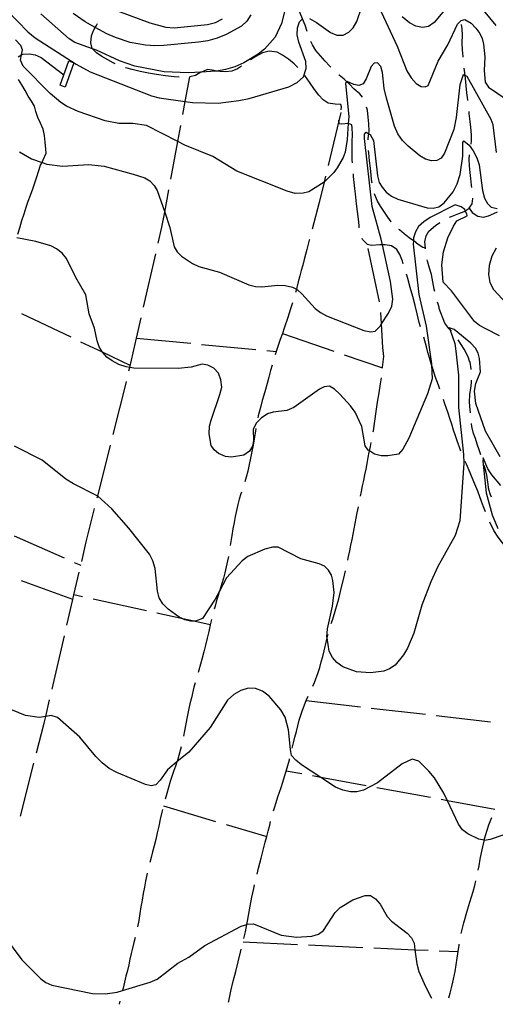
# Model space of a CAD drawing. Units: inches. Extents: x 663432 to 667152, y 4172766 to 4175150.
# Drawn here: x 664449 to 664667, y 4172785 to 4173237 of the extents above; entities that cross this region are included whole.
import ezdxf

# ---------------------------------------------------------------- set-up
doc = ezdxf.new("R2010")
doc.units = ezdxf.units.IN
doc.header["$MEASUREMENT"] = 0
doc.layers.add('Cartografia', color=7, linetype='Continuous')

# ---------------------------------------------------------------- blocks, each defined once
blk = doc.blocks.new('4')
at = {"layer": 'Cartografia', "color": 7, "linetype": 'Continuous'}
for points in [[(664709.38, 4172789.74), (664709.39, 4172789.72)], [(664637.74, 4172788.29), (664637.73, 4172788.3)]]:
    blk.add_lwpolyline(points, dxfattribs=at)

msp = doc.modelspace()

# ---------------------------------------------------------------- linework, layer by layer
at = {"layer": 'Cartografia', "color": 7, "linetype": 'Continuous'}
for points in [[(664572.71, 4173249.97), (664568.93, 4173234.75), (664566.02, 4173228.53), (664561.21, 4173223.11), (664558.27, 4173220.73), (664551.61, 4173216.76), (664547.61, 4173214.99), (664543.24, 4173213.67), (664539.34, 4173213.03), (664538.65, 4173212.91), (664532.21, 4173212.57), (664526.15, 4173212.25), (664515.2, 4173212.65), (664501.63, 4173215.2), (664494.68, 4173217.72), (664484.06, 4173222.57), (664482.22, 4173223.24), (664474.26, 4173226.1), (664471.57, 4173227.74), (664458.56, 4173239.25)], [(664580.67, 4173231.21), (664579.71, 4173234.03), (664578.62, 4173236.96), (664578.6, 4173236.98), (664578.6, 4173236.99), (664577.46, 4173239.53), (664576.49, 4173242.07), (664575.7, 4173244.52), (664575.4, 4173245.24)], [(664443.18, 4173240.73), (664452.71, 4173231), (664456.01, 4173228.28), (664474.81, 4173216.21), (664481.25, 4173212.6), (664509.29, 4173201.63), (664512.91, 4173200.76), (664524.81, 4173199.04), (664528.1, 4173198.56), (664539.85, 4173198.35), (664549.38, 4173199.47), (664554.07, 4173200.43), (664572.22, 4173205.85), (664576.08, 4173207.71), (664578.94, 4173210.32), (664580.3, 4173214.17), (664580.12, 4173217.42), (664576.8, 4173226.3), (664576.09, 4173229.61), (664576.27, 4173232.79), (664577.13, 4173235.59), (664578.6, 4173236.99)], [(664493.74, 4173240.57), (664508.51, 4173235.14), (664515.92, 4173233.17), (664519.76, 4173232.89), (664535.07, 4173234.43), (664538.73, 4173235.26), (664541.82, 4173236.96)], [(664581.71, 4173237.07), (664584.95, 4173235.27), (664591.35, 4173230.71), (664594.33, 4173229.44), (664597.26, 4173229.48), (664599.84, 4173230.81), (664601.78, 4173232.81), (664603.43, 4173235.79), (664605.75, 4173242.38)], [(664646.1, 4173243.87), (664638.93, 4173235.31), (664636.34, 4173233.52), (664633.56, 4173233.01), (664630.51, 4173233.62), (664627.63, 4173235.08), (664624.23, 4173237.8)], [(664667.31, 4173233.89), (664658.65, 4173244.41)], [(664554.81, 4173238.79), (664552.98, 4173235.83), (664550.58, 4173233.65), (664543.58, 4173229.85), (664539.37, 4173228.14), (664535.19, 4173226.94), (664530.85, 4173226.24), (664514.98, 4173224.67), (664510.82, 4173224.58), (664506.62, 4173224.87), (664499.61, 4173226.14), (664492.76, 4173228.37), (664488.8, 4173230.16), (664483.55, 4173233.05), (664478.85, 4173235.62), (664473.4, 4173239.36)], [(664614.63, 4173240.22), (664621.98, 4173224.36), (664626.41, 4173213.11), (664628.44, 4173209.87), (664630.69, 4173207.33), (664632.91, 4173205.98), (664634.83, 4173205.73), (664636.19, 4173206.38), (664640.82, 4173217.55), (664645.23, 4173225.12), (664649.63, 4173234.49), (664651.3, 4173236.16), (664653.04, 4173236.69), (664655.93, 4173234.91), (664657.99, 4173232.68), (664659.85, 4173230.18), (664660.95, 4173227.88), (664661.59, 4173225.33), (664662.14, 4173219.59), (664661.81, 4173213.33), (664662.28, 4173207.94), (664663.84, 4173205.65), (664672.43, 4173199.84)], [(664492.74, 4173216.32), (664491.76, 4173216.78), (664489.37, 4173218.15), (664486.6, 4173219.75), (664484.12, 4173221.35), (664482.22, 4173223.24), (664482.14, 4173223.31), (664481.53, 4173225.94), (664481.79, 4173229.11), (664482.69, 4173231.55), (664483.55, 4173233.05), (664484.06, 4173233.94), (664484.6, 4173234.76)], [(664652.18, 4173219.35), (664652.14, 4173219.77), (664651.84, 4173222.7), (664651.78, 4173225.97), (664651.83, 4173229.41), (664651.69, 4173232.39), (664651.47, 4173234.32)], [(664667.44, 4173175.77), (664665.91, 4173188.33), (664665.09, 4173190.9), (664654.05, 4173210.61), (664653.09, 4173211.03), (664652.28, 4173211.37), (664650.65, 4173206.7), (664648.94, 4173191.68), (664647.95, 4173186.21), (664643.67, 4173175.39), (664642.17, 4173173.19), (664640.1, 4173172.06), (664637.64, 4173171.91), (664634.97, 4173172.59), (664632.36, 4173174.16), (664626.94, 4173178.56), (664624.35, 4173181.26), (664622.18, 4173184.33), (664620.68, 4173187.75), (664617.1, 4173200.58), (664616.05, 4173205.1), (664615.21, 4173212.42), (664614.42, 4173215.18), (664612.99, 4173216.86), (664611.47, 4173216.61), (664610.1, 4173215.09), (664607.74, 4173209.39), (664606.34, 4173207.1), (664604.39, 4173206.45), (664602.02, 4173206.93), (664599.09, 4173208.29), (664598.94, 4173208.14), (664598.28, 4173207.47), (664599.78, 4173192.04), (664599.56, 4173189.07), (664599.02, 4173181.6), (664598.11, 4173175.94), (664597.24, 4173173.41), (664594.5, 4173168.72), (664592.98, 4173166.62), (664588.47, 4173162.17), (664588.47, 4173162.16), (664581.53, 4173157.75), (664578.91, 4173157.06), (664575.17, 4173157), (664571.49, 4173158.01), (664548.49, 4173167.16), (664537.47, 4173173.84), (664524.64, 4173179.09), (664521.42, 4173180.76), (664507.09, 4173188.14), (664500.81, 4173189.05), (664494.4, 4173189.03), (664488.02, 4173190.29), (664475.73, 4173194.47), (664470.33, 4173196.92), (664467.79, 4173198.62), (664462.87, 4173202.7), (664450.52, 4173215.28), (664449.27, 4173217.98), (664449.79, 4173220.48), (664450.26, 4173222.76), (664449.46, 4173224.75), (664446.95, 4173227.26)], [(664591.54, 4173214.74), (664590.95, 4173215.35), (664588.94, 4173217.57), (664586.83, 4173219.94), (664584.72, 4173222.45), (664583.09, 4173224.99), (664582.39, 4173226.52)], [(664448.21, 4173219.61), (664449.79, 4173220.48), (664450.44, 4173220.84), (664453.34, 4173220.98), (664456.04, 4173220.44), (664458.83, 4173219.24), (664469.09, 4173211.32)], [(664576.34, 4173214.71), (664574.76, 4173216.34), (664572.09, 4173218.49), (664569.35, 4173220.29), (664566.87, 4173221.63), (664563.31, 4173222.13), (664560.27, 4173221.39), (664557.18, 4173219.77), (664554.67, 4173218.13)], [(664473.8, 4173216.84), (664469.78, 4173205.72), (664467.4, 4173206.57), (664471.38, 4173217.71), (664473.8, 4173216.84)], [(664521.99, 4173210.27), (664519.72, 4173210.36), (664515.82, 4173210.8), (664511.6, 4173211.45), (664507.96, 4173212.08), (664504.07, 4173212.87), (664500.5, 4173213.67), (664497.51, 4173214.47), (664497.4, 4173214.5)], [(664550.59, 4173215.24), (664548.75, 4173214.05), (664546.11, 4173212.98), (664543.33, 4173212.61), (664540.61, 4173212.78), (664539.34, 4173213.03), (664537.09, 4173213.46), (664535.01, 4173213.72), (664532.21, 4173212.57), (664531.94, 4173212.46), (664529.5, 4173211), (664526.98, 4173210.44)], [(664654.34, 4173199.47), (664654.31, 4173199.83), (664653.96, 4173203.04), (664653.61, 4173206.23), (664653.24, 4173209.69), (664653.09, 4173211.02), (664653.09, 4173211.03), (664652.85, 4173213.22), (664652.72, 4173214.38)], [(664448, 4173138.22), (664448.94, 4173141.25), (664449.95, 4173144.54), (664450.94, 4173147.65), (664451.89, 4173150.62), (664452.81, 4173153.44), (664453.88, 4173156.23), (664454.92, 4173159.05), (664455.89, 4173161.81), (664456.76, 4173164.49), (664457.52, 4173166.99), (664458.51, 4173169.92), (664459.14, 4173171.15), (664459.74, 4173172.31), (664461.04, 4173175.39), (664460.9, 4173177.23), (664460.55, 4173180.43), (664460.21, 4173183.52), (664459.62, 4173186.34), (664458.43, 4173189.09), (664457.19, 4173191.8), (664456.36, 4173194.44), (664455.7, 4173196.97), (664454.3, 4173199.3), (664452.78, 4173201.57), (664451.35, 4173204.17), (664449.92, 4173206.74), (664448.33, 4173209.12)], [(664523.7, 4173193.07), (664524.81, 4173199.04), (664526.94, 4173210.44)], [(664596.24, 4173195.31), (664596.45, 4173196.63), (664596.14, 4173197.7), (664593.48, 4173197.81), (664590.26, 4173198.35), (664588.07, 4173199.78), (664586.03, 4173202.02), (664584.1, 4173204.61), (664581.79, 4173207.9), (664579.6, 4173210.92)], [(664606, 4173201), (664604.77, 4173202.63), (664602.3, 4173204.76), (664600.01, 4173207.11), (664598.94, 4173208.14), (664598.94, 4173208.14), (664597.69, 4173209.38), (664595.39, 4173211.2), (664595.21, 4173211.35)], [(664608.6, 4173181.55), (664608.63, 4173182.2), (664608.92, 4173184.33), (664608.92, 4173184.34), (664609.08, 4173185.49), (664608.98, 4173188.81), (664608.65, 4173191.87), (664608.29, 4173195.1), (664607.95, 4173196.44)], [(664596.05, 4173194.04), (664590.27, 4173169.71)], [(664655.81, 4173179.58), (664656.03, 4173181.1), (664656.06, 4173183.76), (664655.67, 4173187.35), (664655.39, 4173189.9), (664655, 4173193.52), (664654.89, 4173194.5)], [(664518.22, 4173163.57), (664521.42, 4173180.76), (664522.79, 4173188.15)], [(664601.45, 4173170.96), (664601.36, 4173172.34), (664601.27, 4173176.7), (664601.39, 4173180.58), (664601.53, 4173183.92), (664601.33, 4173187.06), (664601.18, 4173188.38), (664599.58, 4173189.07), (664599.56, 4173189.07), (664596.63, 4173188.77), (664595.41, 4173188.87), (664595.21, 4173190.49)], [(664448.88, 4173175.96), (664454.3, 4173172.88), (664459.14, 4173171.15), (664461.36, 4173170.35), (664468.47, 4173169.47), (664480.57, 4173170.29), (664487.57, 4173169.48), (664500.99, 4173165.82), (664506.3, 4173164.04), (664508.6, 4173162.68), (664510.6, 4173160.66), (664511.95, 4173158.27), (664515.38, 4173148.31), (664517.79, 4173141.28), (664519.7, 4173132.42), (664521.1, 4173130.15), (664523.06, 4173128.23), (664528.09, 4173124.81), (664531.1, 4173123.41), (664540.52, 4173120.91), (664553.9, 4173115.03), (664557.05, 4173114.25), (664559.94, 4173114.1), (664567.19, 4173114.95), (664570.54, 4173114.85), (664573.98, 4173113.98), (664575.73, 4173113.04), (664576.19, 4173112.79), (664578.28, 4173111), (664584.35, 4173104.23), (664586.81, 4173102.38), (664589.53, 4173100.94), (664606.63, 4173094.19), (664609.92, 4173093.52), (664611.88, 4173093.85), (664614.1, 4173096.19), (664614.73, 4173097.16), (664617.99, 4173102.11), (664619.47, 4173105.24), (664619.93, 4173108.55), (664618.92, 4173116.56), (664615.25, 4173133.4), (664614.67, 4173136.07), (664610.45, 4173150.94), (664606.96, 4173182.2), (664607.03, 4173184.18), (664607.67, 4173184.97), (664608.92, 4173184.34), (664609.59, 4173183.99), (664611.08, 4173181.19), (664612.88, 4173165.05), (664613.68, 4173161.99), (664615.15, 4173159.77), (664616.98, 4173157.58), (664619.32, 4173155.7), (664622.29, 4173154.33), (664635.72, 4173150.35), (664638.44, 4173150.2), (664641.01, 4173150.87), (664643.43, 4173152.64), (664647.68, 4173157.7), (664649.49, 4173161.42), (664650.81, 4173165.58), (664652, 4173173.99), (664652.04, 4173180.3), (664652.58, 4173181.07), (664654.9, 4173179.04), (664656.84, 4173176.41), (664658.52, 4173173.21), (664659.47, 4173170.03), (664661.01, 4173158.27), (664662.01, 4173154.85), (664663.42, 4173152.28), (664665.04, 4173150.69), (664667.81, 4173150.04)], [(664610.44, 4173161.66), (664610.36, 4173162.12), (664610, 4173165.4), (664609.67, 4173168.47), (664609.29, 4173171.91), (664608.9, 4173175.52), (664608.79, 4173176.56)], [(664656.16, 4173159.7), (664656.05, 4173160.75), (664655.72, 4173163.84), (664655.42, 4173166.55), (664655.09, 4173169.61), (664654.93, 4173172.72), (664655.08, 4173174.64)], [(664589.11, 4173164.85), (664588.47, 4173162.17), (664586.27, 4173152.85), (664582.96, 4173140.62)], [(664604.59, 4173141.13), (664604.46, 4173142.23), (664604.15, 4173145.14), (664603.76, 4173148.66), (664603.38, 4173152.15), (664602.86, 4173156.7), (664602.58, 4173159.29), (664602.29, 4173162), (664601.99, 4173164.75), (664601.86, 4173165.98)], [(664512.42, 4173134.14), (664514.12, 4173141.54), (664515.38, 4173148.31), (664517.3, 4173158.66)], [(664619.27, 4173144), (664619.27, 4173144.01), (664617.6, 4173146.14), (664616.18, 4173148.3), (664614.29, 4173151.06), (664612.9, 4173153.45), (664611.77, 4173156.25), (664611.61, 4173156.8)], [(664668.8, 4173091.73), (664662.63, 4173094.9), (664659.76, 4173096.46), (664657.43, 4173098.28), (664646.85, 4173112.34), (664643.11, 4173116.27), (664642.42, 4173124.29), (664643.21, 4173130.2), (664645.22, 4173136.65), (664647.7, 4173141.99), (664649.29, 4173144.46), (664654, 4173146.69), (664653.92, 4173147.65), (664653.17, 4173149.05), (664652.91, 4173149.53), (664651.25, 4173150.82), (664648.48, 4173151.69), (664637.02, 4173145.93), (664634.12, 4173144.02), (664631.78, 4173141.83), (664630.36, 4173139.4), (664629.51, 4173136.67), (664629.39, 4173135.26), (664629.26, 4173133.7), (664631.83, 4173110.58), (664635.25, 4173096.19), (664637.7, 4173078.92), (664637.72, 4173078.38), (664638.01, 4173071.99), (664635.87, 4173065.18), (664627.27, 4173044.86), (664624.5, 4173039.78), (664622.51, 4173037.51), (664617.67, 4173036.74), (664614.61, 4173036.75), (664611.51, 4173037.5), (664609.26, 4173038.97), (664608.62, 4173039.38), (664607.26, 4173041.35), (664605.69, 4173050.22), (664602.67, 4173056.67), (664600.53, 4173059.64), (664595.71, 4173065.05), (664593.26, 4173067.31), (664590.89, 4173068.58), (664588.45, 4173068.39), (664586.33, 4173067.32), (664574.52, 4173058.84), (664571.36, 4173057.56), (664565.11, 4173056.78), (664562.46, 4173055.95), (664559.65, 4173054.01), (664557.48, 4173051.8), (664556, 4173048.94), (664556.11, 4173043.65), (664555.56, 4173041.15), (664554.31, 4173038.92), (664551.68, 4173036.96), (664546.05, 4173036.1), (664543.3, 4173036.37), (664540.08, 4173037.85), (664538.13, 4173039.45), (664536.61, 4173041.54), (664535.78, 4173046.79), (664535.99, 4173050.36), (664536.62, 4173053.13), (664540.73, 4173064.78), (664541.5, 4173068.19), (664541.14, 4173071.56), (664539.99, 4173074.66), (664537.86, 4173076.86), (664535.18, 4173078.28), (664532.59, 4173078.76), (664527.46, 4173077.42), (664521.52, 4173076.69), (664501.31, 4173076.86), (664499.34, 4173077.21), (664497.77, 4173077.49), (664494.34, 4173078.64), (664491.29, 4173080.2), (664488.84, 4173082.01), (664486.9, 4173084.17), (664486.86, 4173084.22), (664485.36, 4173086.73), (664484.38, 4173089.43), (664483.17, 4173095.16), (664480.8, 4173101.79), (664479.18, 4173110.5), (664474.58, 4173118.5), (664470.36, 4173127.07), (664468.42, 4173129.52), (664465.85, 4173131.53), (664463.13, 4173132.97), (664456.3, 4173135), (664447.58, 4173136.61)], [(664645.93, 4173146.01), (664647.22, 4173146.59), (664650.22, 4173147.71), (664652.69, 4173148.74), (664653.16, 4173149.04), (664653.17, 4173149.05), (664654.99, 4173150.22), (664655.27, 4173150.61), (664656.37, 4173152.14), (664656.69, 4173154.7), (664656.68, 4173154.73)], [(664654.99, 4173150.22), (664656.35, 4173148.21), (664658.95, 4173146.56), (664661.52, 4173146.11), (664663.76, 4173146.62), (664666.24, 4173147.74), (664667.94, 4173148.48)], [(664634.99, 4173131.5), (664634.96, 4173131.88), (664634.69, 4173134.77), (664635.25, 4173137.59), (664636.54, 4173139.62), (664639.46, 4173142.22), (664641.51, 4173143.68)], [(664634.96, 4173131.88), (664634.95, 4173131.9), (664633.79, 4173132.21), (664631.64, 4173133.49), (664629.52, 4173135.17), (664629.39, 4173135.26), (664629.39, 4173135.26), (664627.48, 4173136.68), (664625.14, 4173138.38), (664622.98, 4173140.24), (664622.77, 4173140.44)], [(664581.7, 4173135.78), (664581.66, 4173135.6), (664580.5, 4173131.31), (664579.28, 4173126.62), (664578.64, 4173124.15), (664577.98, 4173121.68), (664577.31, 4173119.13), (664576.63, 4173116.5), (664575.94, 4173113.8), (664575.73, 4173113.04), (664575.35, 4173111.6)], [(664624.69, 4173124.75), (664624.32, 4173125.9), (664623.12, 4173128.97), (664621.82, 4173131.21), (664619.41, 4173132.88), (664616.48, 4173133.44), (664615.25, 4173133.4), (664613.95, 4173133.35), (664610.17, 4173133.12), (664608.36, 4173133.51), (664606.05, 4173135.79), (664605.83, 4173136.33)], [(664505.7, 4173104.9), (664511.3, 4173129.27)], [(664613.84, 4173107.29), (664608.72, 4173131.76)], [(664667.35, 4173131.92), (664665.34, 4173128.21), (664664.07, 4173123.96), (664663.81, 4173119.89), (664664.36, 4173116.12), (664666.08, 4173112.92), (664676.41, 4173101.92)], [(664639.17, 4173111.99), (664638.93, 4173113.03), (664638.27, 4173116.48), (664637.66, 4173119.88), (664636.84, 4173122.79), (664635.78, 4173125.86), (664635.66, 4173126.55)], [(664632.68, 4173095.85), (664632.09, 4173097.85), (664631.12, 4173101.79), (664630.18, 4173105.62), (664629.09, 4173109.81), (664627.94, 4173113.92), (664626.79, 4173118.03), (664626.2, 4173119.99)], [(664573.93, 4173106.81), (664573.11, 4173104.14), (664571.82, 4173100.08), (664570.19, 4173095.26), (664569.32, 4173092.71), (664568.38, 4173090.05), (664567.42, 4173087.33), (664566.5, 4173084.52), (664566.05, 4173083.08)], [(664646.91, 4173093.92), (664646.05, 4173094.73), (664645.84, 4173094.93), (664645.14, 4173095.61), (664643.85, 4173097.46), (664641.27, 4173104.16), (664641.15, 4173104.91), (664640.46, 4173107.16)], [(664472.45, 4173091.03), (664449.87, 4173101.74)], [(664615.25, 4173077.43), (664615.55, 4173079.85), (664615.8, 4173082.21), (664615.34, 4173086.44), (664614.73, 4173097.16), (664614.44, 4173102.34)], [(664498.99, 4173075.67), (664499.34, 4173077.21), (664502.43, 4173090.67), (664504.58, 4173100.03)], [(664669.24, 4173036.31), (664662.4, 4173048), (664658.01, 4173060.78), (664657.34, 4173066.37), (664658.08, 4173069.91), (664660.14, 4173075.25), (664659.64, 4173081.25), (664659.01, 4173083.7), (664657.91, 4173086.03), (664655.71, 4173088.35), (664648.11, 4173094.66), (664645.8, 4173095.45), (664646.05, 4173094.73), (664648.37, 4173088.16), (664648.91, 4173084.69), (664650, 4173073.62), (664650.12, 4173058.87), (664652.39, 4173037.31), (664652.48, 4173033.35), (664650.65, 4173006.9), (664648.57, 4173000.21), (664640.57, 4172986.05), (664637.35, 4172978.97), (664633.23, 4172968.37), (664629.55, 4172955.49), (664626.64, 4172948.61), (664624.89, 4172945.58), (664620.96, 4172940.8), (664618.42, 4172939.13), (664615.81, 4172938.12), (664609.74, 4172937.29), (664603.3, 4172937.78), (664596.98, 4172940.11), (664594.35, 4172942.02), (664592.24, 4172944.37), (664590.71, 4172947.17), (664589.83, 4172953.28), (664589.78, 4172953.6), (664590.09, 4172957.4), (664592.38, 4172967.84), (664593.05, 4172974.12), (664592.46, 4172979.54), (664591.78, 4172982.04), (664590.5, 4172984.36), (664588.64, 4172986.11), (664586.22, 4172987.2), (664577.86, 4172989.59), (664567.38, 4172994.82), (664564.74, 4172994.95), (664561.24, 4172994.03), (664553.57, 4172990.57), (664550.83, 4172988.56), (664543.79, 4172980.84), (664540.4, 4172974.48), (664538.54, 4172971), (664532.66, 4172962.24), (664529.54, 4172960.91), (664528.71, 4172960.95), (664527.18, 4172961.01), (664524.67, 4172961.61), (664523.67, 4172962.06), (664522.09, 4172962.76), (664516.9, 4172966.52), (664514.57, 4172968.91), (664512.84, 4172971.66), (664512.14, 4172974.75), (664510.97, 4172985.12), (664509.92, 4172988.57), (664508.36, 4172991.62), (664498.87, 4173003.63), (664491.22, 4173012.46), (664484.67, 4173018.18), (664484.47, 4173018.36), (664473.53, 4173023.87), (664470.13, 4173026.08), (664459.15, 4173034.78), (664446.56, 4173041.14)], [(664569.32, 4173092.71), (664592.98, 4173084.64)], [(664499.56, 4173078.17), (664486.9, 4173084.17), (664476.97, 4173088.88)], [(664502.43, 4173090.67), (664502.43, 4173090.67), (664527.31, 4173088.28)], [(664532.29, 4173087.8), (664557.17, 4173085.41)], [(664641.55, 4173067.2), (664640.88, 4173069.17), (664639.44, 4173073.12), (664638.09, 4173077.19), (664637.72, 4173078.38), (664636.73, 4173081.59), (664636.05, 4173084.08), (664635.37, 4173086.64), (664634.11, 4173091.06)], [(664655.82, 4173076.36), (664655.81, 4173076.52), (664655.37, 4173079.64), (664655.12, 4173080.03), (664654.47, 4173082.04), (664652.7, 4173085.56), (664649.91, 4173089.92)], [(664562.15, 4173084.93), (664566.5, 4173084.52)], [(664597.71, 4173083.03), (664615.21, 4173077.07)], [(664564.62, 4173078.29), (664563.93, 4173075.78), (664563.12, 4173072.81), (664562.35, 4173069.93), (664561.58, 4173067.18), (664560.8, 4173064.58), (664560.05, 4173062.02), (664559.38, 4173059.51), (664558.29, 4173055.02), (664558.11, 4173054.16)], [(664491.79, 4173046.54), (664497.82, 4173070.57), (664497.87, 4173070.79)], [(664610.98, 4173047.74), (664611.06, 4173048.13), (664611.75, 4173052.62), (664612.29, 4173056.99), (664612.94, 4173061.35), (664613.65, 4173065.54), (664614.33, 4173069.68), (664614.7, 4173072.46)], [(664655.51, 4173056.46), (664655.37, 4173057.85), (664655.08, 4173061.25), (664655.33, 4173065), (664655.73, 4173067.61), (664656.1, 4173070.31), (664656.09, 4173071.38)], [(664651.21, 4173038.8), (664650.48, 4173040.68), (664649.62, 4173043.18), (664648.72, 4173045.86), (664647.85, 4173048.55), (664646.97, 4173051.19), (664646.1, 4173053.82), (664645.26, 4173056.33), (664643.64, 4173061.05), (664643.16, 4173062.47)], [(664660.25, 4173037.13), (664659.49, 4173039.42), (664658.68, 4173042.06), (664657.82, 4173044.6), (664656.93, 4173047.02), (664656.2, 4173050.19), (664656.05, 4173051.49)], [(664557.19, 4173049.25), (664556.84, 4173047.12), (664556.37, 4173044.39), (664555.87, 4173041.55), (664555.32, 4173038.67), (664554.72, 4173035.73), (664554.1, 4173032.7), (664553.44, 4173029.72), (664552.72, 4173026.88), (664552.11, 4173024.78)], [(664605.18, 4173018.3), (664605.61, 4173020.45), (664606.11, 4173022.93), (664606.62, 4173025.4), (664607.15, 4173027.96), (664607.69, 4173030.61), (664608.18, 4173033.29), (664608.66, 4173035.9), (664609.15, 4173038.43), (664609.26, 4173038.97), (664609.66, 4173040.94), (664610.02, 4173042.83)], [(664484.49, 4173017.44), (664484.67, 4173018.18), (664490.57, 4173041.69)], [(664662.51, 4173011.02), (664661.6, 4173013.32), (664660.66, 4173015.81), (664658.88, 4173020.54), (664657.05, 4173024.89), (664655.42, 4173028.96), (664653.71, 4173032.87), (664653.12, 4173034.18)], [(664669.53, 4173023.13), (664665.39, 4173028.04), (664663.58, 4173030.8), (664661.3, 4173035.83), (664661.16, 4173034.3), (664662.75, 4173019.75), (664665.43, 4173009.76), (664668.07, 4173003.42)], [(664665.24, 4173017.84), (664664.78, 4173018.82), (664664.01, 4173021.24), (664663.57, 4173024.74), (664663.03, 4173027.88), (664662.08, 4173031.45), (664661.79, 4173032.37)], [(664550.56, 4173020.03), (664550.32, 4173019.31), (664549.58, 4173016.89), (664548.91, 4173014.36), (664548.29, 4173011.71), (664547.72, 4173008.97), (664547.16, 4173006.15), (664546.63, 4173003.27), (664546.13, 4173000.27), (664545.38, 4172995.6)], [(664477.34, 4172988.31), (664479.44, 4172997.3), (664483.27, 4173012.59)], [(664599.28, 4172988.89), (664599.69, 4172990.67), (664600.24, 4172993.17), (664600.77, 4172995.77), (664601.27, 4172998.34), (664601.75, 4173000.83), (664602.67, 4173005.7), (664603.67, 4173010.57), (664604.22, 4173013.4)], [(664678.37, 4172985.78), (664678.11, 4172986.28), (664677.82, 4172986.76), (664676.56, 4172988.85), (664674.9, 4172991.29), (664674.86, 4172991.34), (664672.73, 4172994.02), (664670.31, 4172996.8), (664668.26, 4172999.39), (664666.31, 4173002.45), (664664.42, 4173006.4)], [(664446.44, 4173000.08), (664469.29, 4172989.94)], [(664473.87, 4172987.92), (664476.94, 4172986.56)], [(664544.57, 4172990.67), (664544.23, 4172988.68), (664543.63, 4172985.84), (664542.98, 4172983.19), (664542.28, 4172980.69), (664541.55, 4172978.19), (664540.77, 4172975.69), (664540.4, 4172974.48), (664539.98, 4172973.13), (664539.2, 4172970.52), (664538.45, 4172967.82), (664538.1, 4172966.54)], [(664470.54, 4172959.09), (664473.3, 4172970.97), (664473.79, 4172973.06), (664476.21, 4172983.44)], [(664591.74, 4172959.87), (664592.41, 4172961.93), (664593.83, 4172966.62), (664595.14, 4172971.25), (664596.32, 4172975.92), (664597.45, 4172980.71), (664598.2, 4172984.01)], [(664473.31, 4172970.96), (664473.3, 4172970.97), (664449.77, 4172979.39)], [(664477.67, 4172972.2), (664473.79, 4172973.06), (664473.79, 4172973.06)], [(664506.97, 4172965.74), (664482.56, 4172971.12)], [(664536.27, 4172959.28), (664528.71, 4172960.95), (664523.67, 4172962.06), (664511.85, 4172964.66)], [(664536.85, 4172961.7), (664536.27, 4172959.28), (664535.57, 4172956.28), (664534.86, 4172953.2), (664534.12, 4172950.02), (664533.39, 4172946.92), (664532.6, 4172943.97), (664531.79, 4172941.22), (664530.98, 4172938.56), (664530.67, 4172937.48)], [(664463.75, 4172929.87), (664469.41, 4172954.22)], [(664583.23, 4172931.15), (664583.99, 4172932.84), (664585.71, 4172937.4), (664586.46, 4172939.8), (664587.16, 4172942.28), (664587.81, 4172944.8), (664588.45, 4172947.41), (664589.52, 4172952.04), (664589.83, 4172953.28), (664590.16, 4172954.61), (664590.3, 4172955.08)], [(664670.45, 4172863), (664664.58, 4172860.91), (664662.04, 4172860.53), (664661.88, 4172860.57), (664659.39, 4172861.11), (664654.4, 4172863.48), (664651.97, 4172865.44), (664650.08, 4172868.01), (664645.03, 4172878.73), (664643.39, 4172882.21), (664639.09, 4172889.12), (664636.53, 4172892.28), (664631.85, 4172896.77), (664628.84, 4172897.75), (664624.26, 4172895.6), (664612.86, 4172886.92), (664606.59, 4172883.56), (664603.47, 4172882.85), (664600.49, 4172882.81), (664597.11, 4172883.51), (664593.66, 4172884.99), (664586.89, 4172889.4), (664578.05, 4172895.15), (664575.52, 4172897.26), (664573.58, 4172899.5), (664572.99, 4172902.14), (664572.11, 4172911.15), (664570.57, 4172916.95), (664568.63, 4172920.34), (664563.31, 4172926.59), (664560.2, 4172928.91), (664557.02, 4172930.18), (664553.69, 4172930.22), (664550.23, 4172929.24), (664547.01, 4172927.33), (664544.19, 4172924.71), (664536.26, 4172912.28), (664526.43, 4172901.01), (664520.99, 4172896.45), (664516.66, 4172892.81), (664513.31, 4172888.05), (664511.27, 4172885.92), (664509.17, 4172885.59), (664506.51, 4172886.1), (664493.47, 4172891.57), (664489.91, 4172893.52), (664486.74, 4172896), (664483.85, 4172898.99), (664476.49, 4172907.88), (664466.3, 4172916.9), (664463.27, 4172917.7), (664460.83, 4172917.33), (664457.8, 4172916.86), (664451.51, 4172917.83), (664440.77, 4172922.11)], [(664529.31, 4172932.67), (664528.79, 4172930.7), (664527.6, 4172925.9), (664526.94, 4172923.06), (664526.32, 4172920.13), (664525.7, 4172917.07), (664525.12, 4172913.96), (664524.52, 4172910.77), (664524.03, 4172908.24)], [(664456.66, 4172900.72), (664460.11, 4172914.23), (664460.83, 4172917.33), (664462.61, 4172925)], [(664573.86, 4172902.74), (664574.45, 4172905.2), (664575.11, 4172907.84), (664575.75, 4172910.48), (664576.38, 4172913.07), (664577.04, 4172915.54), (664578.56, 4172920.22), (664580.26, 4172924.58), (664581.17, 4172926.59)], [(664580.26, 4172924.58), (664605.09, 4172921.74)], [(664610.06, 4172921.17), (664634.9, 4172918.33)], [(664639.87, 4172917.76), (664664.71, 4172914.92)], [(664522.94, 4172903.36), (664522.54, 4172901.71), (664521.21, 4172897.09), (664520.99, 4172896.45), (664520.36, 4172894.56), (664519.49, 4172892.05), (664517.95, 4172887.47), (664517.12, 4172884.76), (664516.33, 4172882.03), (664515.6, 4172879.47)], [(664565.3, 4172874), (664565.72, 4172875.4), (664566.49, 4172877.94), (664567.3, 4172880.49), (664568.72, 4172884.81), (664569.5, 4172887.26), (664570.3, 4172889.76), (664571.09, 4172892.3), (664571.82, 4172894.84), (664572.53, 4172897.4), (664572.65, 4172897.89)], [(664449.23, 4172871.65), (664455.42, 4172895.88)], [(664578.25, 4172890.98), (664571.09, 4172892.3)], [(664607.76, 4172885.57), (664586.89, 4172889.4), (664583.17, 4172890.08)], [(664637.27, 4172880.16), (664612.68, 4172884.67)], [(664514.77, 4172876.38), (664538.73, 4172869.25)], [(664666.78, 4172874.75), (664645.03, 4172878.73), (664642.19, 4172879.25)], [(664514.35, 4172874.64), (664514.06, 4172873.42), (664513.37, 4172870.32), (664512.68, 4172867.1), (664511.97, 4172863.94), (664511.25, 4172860.92), (664510.54, 4172858.07), (664509.83, 4172855.33), (664509.13, 4172852.65), (664508.52, 4172850.33)], [(664659.08, 4172846.84), (664659.48, 4172848.93), (664660.06, 4172851.93), (664660.59, 4172854.85), (664661.15, 4172857.61), (664661.78, 4172860.2), (664661.88, 4172860.57), (664662.49, 4172862.73), (664663.23, 4172865.21), (664664.03, 4172867.62), (664664.94, 4172869.97), (664665.34, 4172870.99)], [(664543.52, 4172867.82), (664562.17, 4172862.28)], [(664557.7, 4172844.98), (664558.37, 4172847.78), (664559.57, 4172852.46), (664560.84, 4172857.28), (664561.5, 4172859.77), (664562.17, 4172862.28), (664562.86, 4172864.83), (664563.52, 4172867.46), (664563.95, 4172869.18)], [(664507.38, 4172845.46), (664507.22, 4172844.69), (664506.64, 4172841.9), (664506.08, 4172839.04), (664505.53, 4172836.16), (664505.01, 4172833.18), (664504.5, 4172830.12), (664504.02, 4172826.97), (664503.51, 4172823.83), (664502.93, 4172820.86)], [(664551.67, 4172815.6), (664552.39, 4172818.71), (664553.05, 4172822.07), (664553.35, 4172823.57), (664553.77, 4172826.08), (664554.53, 4172830.35), (664555.39, 4172834.48), (664556.26, 4172838.48), (664556.61, 4172840.1)], [(664651.35, 4172817.88), (664651.87, 4172820.27), (664652.48, 4172822.77), (664653.83, 4172827.6), (664655.25, 4172832.27), (664656.02, 4172834.69), (664656.79, 4172837.19), (664657.55, 4172839.85), (664658.05, 4172841.95)], [(664441.9, 4172816.43), (664449.95, 4172805.84), (664458.59, 4172797.13), (664460.82, 4172795.42), (664463.71, 4172794.22), (664482.36, 4172790.37), (664488.06, 4172790.27), (664493.54, 4172790.97), (664496.04, 4172791.73), (664508.74, 4172795.57), (664511.88, 4172797), (664521.47, 4172804.21), (664526.51, 4172806.97), (664533.79, 4172812.44), (664550.38, 4172821.3), (664553.05, 4172822.07), (664553.23, 4172822.12), (664556.03, 4172822.3), (664568.84, 4172817.17), (664575.86, 4172816.19), (664582.81, 4172816.6), (664585.85, 4172817.5), (664588.18, 4172819.24), (664593.55, 4172827.52), (664595.76, 4172829.72), (664601.6, 4172833.34), (664607.31, 4172835.25), (664609.77, 4172835.28), (664612.04, 4172833.79), (664614.1, 4172831.36), (664617.4, 4172825.73), (664619.4, 4172823.47), (664626.5, 4172818), (664628.49, 4172815.82), (664629.74, 4172813.4), (664630.1, 4172810.45), (664630.89, 4172803.97), (664631.86, 4172800.43), (664634.89, 4172793.59), (664637.73, 4172788.3)], [(664501.88, 4172815.98), (664501.3, 4172813.68), (664500.68, 4172811.21), (664500.06, 4172808.7), (664499.46, 4172806.16), (664498.87, 4172803.56), (664498.27, 4172800.93), (664497.63, 4172798.28), (664496.98, 4172795.61), (664496.31, 4172792.84), (664496.04, 4172791.73), (664496.03, 4172791.67)], [(664551.3, 4172813.98), (664576.27, 4172812.86)], [(664581.26, 4172812.63), (664606.24, 4172811.51)], [(664645.63, 4172788.46), (664646.26, 4172790.58), (664646.92, 4172793.03), (664647.51, 4172795.55), (664648.47, 4172800.45), (664648.98, 4172803.47), (664649.47, 4172806.55), (664649.93, 4172809.56), (664650.36, 4172812.45), (664650.44, 4172812.96)], [(664544.65, 4172786.44), (664544.73, 4172786.81), (664545.71, 4172791.51), (664546.79, 4172795.98), (664547.92, 4172800.43), (664549.01, 4172804.87), (664550.15, 4172809.38), (664550.49, 4172810.74)], [(664611.23, 4172811.29), (664630.1, 4172810.45), (664636.21, 4172810.17)], [(664641.2, 4172809.95), (664649.93, 4172809.56)], [(664494.53, 4172785.44), (664494.52, 4172785.43)], [(664494.86, 4172786.81), (664494.53, 4172785.44)], [(664544.64, 4172786.43), (664544.65, 4172786.44)], [(664645.62, 4172788.45), (664645.63, 4172788.46)]]:
    msp.add_lwpolyline(points, dxfattribs=at)

# ---------------------------------------------------------------- block references
at = {"layer": 'Cartografia'}
msp.add_blockref('4', (0, 0), dxfattribs=at)

doc.saveas('drawing.dxf')
